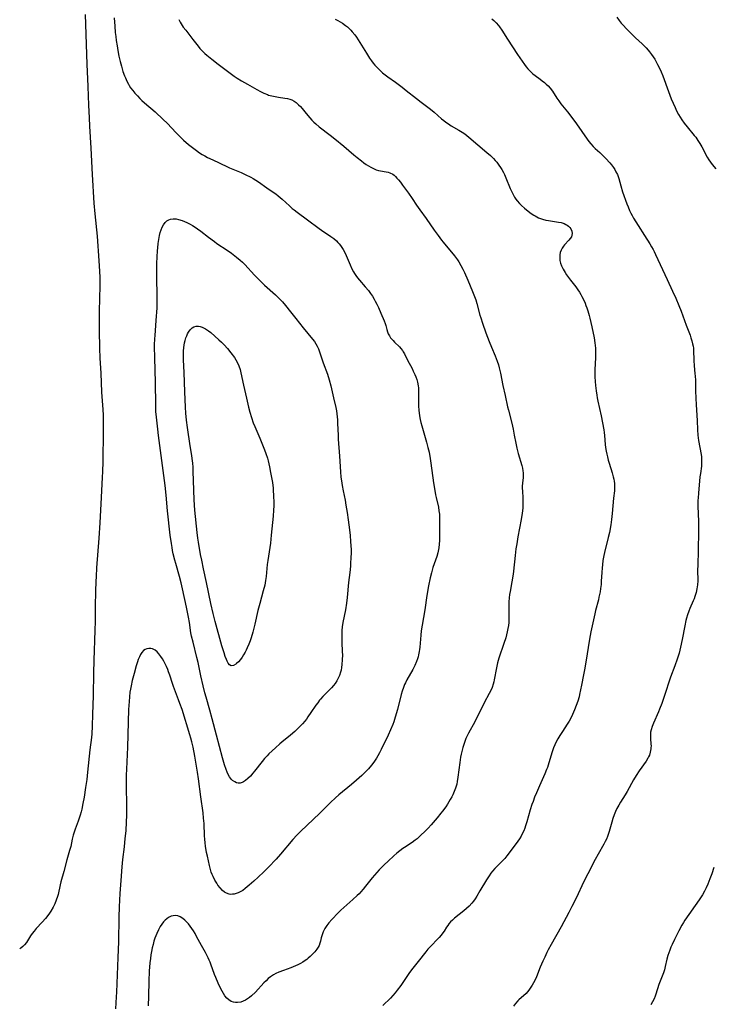
# Model space of a CAD drawing. Units: inches. Extents: x 2113788 to 2119244, y 186556 to 192034.
# Drawn here: x 2113888 to 2114055, y 188466 to 188703 of the extents above; entities that cross this region are included whole.
import ezdxf

# ---------------------------------------------------------------- set-up
doc = ezdxf.new("R2010")
doc.units = ezdxf.units.IN
doc.header["$MEASUREMENT"] = 0
doc.layers.add('c_22_T14S_R20E', color=238, linetype='Continuous')

msp = doc.modelspace()

# ---------------------------------------------------------------- linework, layer by layer
at = {"layer": 'c_22_T14S_R20E'}
for points, elevation in [([(2113903.8, 188704.47), (2113904.2, 188692.56), (2113904.48, 188687.16), (2113904.64, 188682.63), (2113904.77, 188679.63), (2113904.88, 188677.61), (2113905.2, 188672.31), (2113905.48, 188665.97), (2113905.92, 188659.08), (2113906.14, 188656.47), (2113906.66, 188651.16), (2113907.13, 188645.16), (2113907.28, 188642.7), (2113907.33, 188641.16), (2113907.33, 188638.63), (2113907.3, 188636.69), (2113907.16, 188632.5), (2113907.15, 188630.83), (2113907.17, 188628.42), (2113907.27, 188624.17), (2113907.35, 188621.73), (2113907.55, 188618.16), (2113907.78, 188613.61), (2113908.05, 188609.41), (2113908.11, 188608.09), (2113908.15, 188606.16), (2113908.16, 188604.24), (2113908.05, 188596.82), (2113907.99, 188594.53), (2113907.93, 188593.08), (2113907.57, 188586.7), (2113907.33, 188582.17), (2113907.09, 188578.48), (2113906.55, 188571.29), (2113906.42, 188569.19), (2113906.36, 188568.03), (2113906.3, 188565.68), (2113906.25, 188561.97), (2113906.22, 188558.17), (2113906.17, 188556.58), (2113906.03, 188553.6), (2113905.96, 188551.68), (2113905.85, 188546.16), (2113905.71, 188540.5), (2113905.55, 188536.1), (2113905.47, 188533.23), (2113905.38, 188531.39), (2113905.3, 188530.45), (2113904.94, 188527.49), (2113904.41, 188522.16), (2113904.19, 188520.35), (2113903.91, 188518.47), (2113903.54, 188516.15), (2113903.27, 188514.6), (2113902.98, 188513.21), (2113902.83, 188512.57), (2113902.63, 188511.8), (2113902.4, 188511.05), (2113902.14, 188510.31), (2113901.41, 188508.4), (2113901.16, 188507.71), (2113900.95, 188507.01), (2113900.72, 188506.04), (2113900.35, 188504.23), (2113900.08, 188503.25), (2113899.38, 188501.01), (2113898.69, 188498.23), (2113897.96, 188495.76), (2113897.77, 188495.01), (2113897.29, 188492.7), (2113897.16, 188492.2), (2113896.87, 188491.31), (2113896.53, 188490.48), (2113896.12, 188489.67), (2113895.53, 188488.67), (2113895.2, 188488.18), (2113894.81, 188487.63), (2113894.27, 188486.94), (2113893.48, 188486.04), (2113892.03, 188484.51), (2113891.51, 188483.91), (2113891.02, 188483.29), (2113890.62, 188482.72), (2113889.68, 188481.14), (2113889.24, 188480.56), (2113888.82, 188480.15), (2113888.35, 188479.79), (2113888.05, 188479.6)], 958), ([(2113926.36, 188703.24), (2113926.7, 188702.59), (2113926.91, 188702.24), (2113927.43, 188701.45), (2113928.01, 188700.67), (2113929.72, 188698.44), (2113930.99, 188696.83), (2113931.42, 188696.32), (2113931.97, 188695.72), (2113932.63, 188695.06), (2113933.08, 188694.66), (2113934.26, 188693.69), (2113935.81, 188692.49), (2113939.66, 188689.65), (2113940.36, 188689.17), (2113941.45, 188688.48), (2113942.86, 188687.67), (2113945.16, 188686.39), (2113946.04, 188685.92), (2113946.84, 188685.53), (2113947.66, 188685.2), (2113947.94, 188685.1), (2113948.73, 188684.88), (2113949.54, 188684.71), (2113950.35, 188684.58), (2113951.84, 188684.37), (2113952.51, 188684.25), (2113953.1, 188684.08), (2113953.58, 188683.9), (2113954.08, 188683.64), (2113954.56, 188683.32), (2113955.19, 188682.76), (2113955.61, 188682.31), (2113956.02, 188681.82), (2113956.98, 188680.62), (2113957.86, 188679.59), (2113958.36, 188679.06), (2113958.88, 188678.54), (2113959.33, 188678.14), (2113960.16, 188677.46), (2113962.77, 188675.47), (2113963.9, 188674.58), (2113966.08, 188672.78), (2113968.51, 188670.67), (2113969.28, 188670.03), (2113970.29, 188669.24), (2113970.91, 188668.79), (2113971.47, 188668.41), (2113972.03, 188668.05), (2113972.59, 188667.72), (2113973.23, 188667.39), (2113973.87, 188667.11), (2113974.43, 188666.94), (2113974.87, 188666.85), (2113976.27, 188666.65), (2113976.71, 188666.54), (2113977.15, 188666.39), (2113977.82, 188666.04), (2113978.16, 188665.79), (2113978.48, 188665.51), (2113978.86, 188665.12), (2113979.22, 188664.7), (2113979.71, 188664.09), (2113980.2, 188663.44), (2113981.63, 188661.45), (2113982.53, 188660.17), (2113983.59, 188658.56), (2113984.35, 188657.46), (2113985.88, 188655.41), (2113987.84, 188652.57), (2113988.75, 188651.29), (2113989.6, 188650.16), (2113989.99, 188649.67), (2113992.71, 188646.36), (2113993.41, 188645.42), (2113993.72, 188644.95), (2113994.25, 188644.05), (2113994.7, 188643.21), (2113995.11, 188642.35), (2113995.92, 188640.53), (2113997.04, 188637.85), (2113997.37, 188636.99), (2113997.8, 188635.77), (2113998.04, 188634.95), (2113998.8, 188632.13), (2113999, 188631.47), (2113999.41, 188630.23), (2114000.27, 188627.86), (2114001.05, 188625.79), (2114001.61, 188624.42), (2114002.5, 188622.37), (2114002.76, 188621.71), (2114003, 188621.03), (2114003.27, 188620.14), (2114003.46, 188619.46), (2114003.77, 188618.14), (2114004.37, 188615.21), (2114004.92, 188612.78), (2114005.48, 188610.05), (2114005.67, 188609.22), (2114006.46, 188606.11), (2114006.8, 188604.69), (2114007.1, 188603.23), (2114007.43, 188601.32), (2114007.68, 188600.09), (2114008.01, 188598.81), (2114008.89, 188595.96), (2114009.06, 188595.32), (2114009.18, 188594.68), (2114009.24, 188594.2), (2114009.25, 188593.73), (2114009.22, 188593.08), (2114009.07, 188591.72), (2114009.01, 188591), (2114009, 188590.43), (2114009.03, 188589.85), (2114009.16, 188588.04), (2114009.18, 188587.18), (2114009.17, 188586.69), (2114009.12, 188585.69), (2114008.98, 188584.46), (2114008.73, 188582.91), (2114007.95, 188578.74), (2114007.68, 188577.05), (2114007.5, 188575.88), (2114007.3, 188574.27), (2114006.9, 188570.51), (2114006.8, 188569.76), (2114006.52, 188567.93), (2114006.1, 188565.65), (2114005.97, 188564.87), (2114005.87, 188564.1), (2114005.79, 188563.13), (2114005.76, 188562.24), (2114005.78, 188558.91), (2114005.75, 188558.18), (2114005.67, 188557.45), (2114005.56, 188556.72), (2114005.39, 188555.88), (2114005.22, 188555.18), (2114005.02, 188554.45), (2114004.61, 188553.13), (2114003.4, 188549.59), (2114003.08, 188548.48), (2114002.8, 188547.24), (2114002.27, 188544.38), (2114002.15, 188543.85), (2114002.01, 188543.33), (2114001.75, 188542.53), (2114001.44, 188541.77), (2114001.08, 188541.03), (2113999.86, 188538.82), (2113997.57, 188534.27), (2113996.06, 188531.5), (2113995.75, 188530.89), (2113995.45, 188530.2), (2113995.17, 188529.5), (2113994.92, 188528.79), (2113994.69, 188528.07), (2113994.52, 188527.45), (2113994.28, 188526.44), (2113994.15, 188525.78), (2113993.95, 188524.49), (2113993.54, 188520.94), (2113993.38, 188519.89), (2113993.24, 188519.27), (2113993.11, 188518.78), (2113992.96, 188518.31), (2113992.65, 188517.48), (2113992.28, 188516.68), (2113992.03, 188516.18), (2113991.68, 188515.53), (2113991.05, 188514.46), (2113990.62, 188513.83), (2113989.83, 188512.75), (2113989.43, 188512.24), (2113988.5, 188511.11), (2113987.12, 188509.49), (2113986.4, 188508.68), (2113985.68, 188507.94), (2113984.54, 188506.87), (2113983.69, 188506.13), (2113983.22, 188505.77), (2113982.5, 188505.25), (2113980.64, 188504.04), (2113980.27, 188503.77), (2113979.56, 188503.22), (2113978.86, 188502.65), (2113978.13, 188502.01), (2113976.72, 188500.73), (2113975.75, 188499.82), (2113974.53, 188498.6), (2113973.97, 188498), (2113973.42, 188497.37), (2113972.88, 188496.73), (2113971.28, 188494.69), (2113970.73, 188494.02), (2113970.17, 188493.36), (2113969.73, 188492.88), (2113969.28, 188492.42), (2113968.25, 188491.46), (2113966.07, 188489.58), (2113965.35, 188488.92), (2113964.72, 188488.3), (2113963.16, 188486.68), (2113962.48, 188485.9), (2113961.95, 188485.2), (2113961.49, 188484.48), (2113961.11, 188483.75), (2113960.83, 188483.03), (2113960.61, 188482.28), (2113960.42, 188481.49), (2113960.28, 188480.97), (2113960.1, 188480.46), (2113959.86, 188480), (2113959.58, 188479.55), (2113959.32, 188479.22), (2113959.05, 188478.89), (2113958.69, 188478.51), (2113957.93, 188477.76), (2113957.52, 188477.4), (2113957.14, 188477.09), (2113956.74, 188476.8), (2113956.2, 188476.44), (2113955.6, 188476.08), (2113954.97, 188475.76), (2113954.42, 188475.5), (2113953.35, 188475.07), (2113951.54, 188474.43), (2113950.39, 188474), (2113949.73, 188473.7), (2113949.1, 188473.36), (2113948.4, 188472.89), (2113947.87, 188472.46), (2113947.34, 188471.95), (2113946.83, 188471.42), (2113944.77, 188469.19), (2113943.88, 188468.35), (2113943.4, 188467.95), (2113942.89, 188467.6), (2113942.38, 188467.29), (2113941.81, 188467.02), (2113941.24, 188466.82), (2113940.51, 188466.7), (2113940.02, 188466.7), (2113939.54, 188466.76), (2113938.95, 188466.97), (2113938.41, 188467.31), (2113937.93, 188467.76), (2113937.46, 188468.33), (2113937.1, 188468.84), (2113936.77, 188469.4), (2113936.36, 188470.16), (2113935.79, 188471.35), (2113935.22, 188472.69), (2113934.93, 188473.45), (2113934.06, 188475.91), (2113933.87, 188476.42), (2113933.66, 188476.93), (2113933.4, 188477.49), (2113932.77, 188478.72), (2113931.8, 188480.46), (2113930.64, 188482.62), (2113930.26, 188483.31), (2113929.89, 188483.93), (2113929.51, 188484.52), (2113929.11, 188485.08), (2113928.66, 188485.64), (2113928.22, 188486.11), (2113927.76, 188486.55), (2113927.29, 188486.93), (2113926.7, 188487.29), (2113926.1, 188487.53), (2113925.46, 188487.62), (2113924.99, 188487.59), (2113924.53, 188487.48), (2113924.17, 188487.33), (2113923.83, 188487.14), (2113923.43, 188486.85), (2113923.05, 188486.5), (2113922.69, 188486.1), (2113922.27, 188485.55), (2113921.88, 188484.97), (2113921.46, 188484.21), (2113921.04, 188483.32), (2113920.6, 188482.19), (2113920.37, 188481.45), (2113920.16, 188480.69), (2113919.96, 188479.86), (2113919.79, 188479), (2113919.65, 188478.14), (2113919.53, 188477.29), (2113919.41, 188476.28), (2113919.25, 188474.26), (2113919.14, 188471.84), (2113919.04, 188468.2), (2113918.94, 188465.87)], 954), ([(2113964.02, 188703.32), (2113964.62, 188703.03), (2113965.19, 188702.71), (2113965.74, 188702.37), (2113966.49, 188701.83), (2113966.92, 188701.47), (2113967.34, 188701.08), (2113967.73, 188700.7), (2113968.1, 188700.31), (2113968.73, 188699.55), (2113969.12, 188699.01), (2113969.54, 188698.37), (2113971.5, 188695.16), (2113972.27, 188694), (2113972.75, 188693.31), (2113973.15, 188692.8), (2113973.55, 188692.29), (2113974.08, 188691.7), (2113974.63, 188691.14), (2113974.99, 188690.8), (2113975.36, 188690.47), (2113975.99, 188689.96), (2113976.64, 188689.47), (2113978.5, 188688.18), (2113980.07, 188687.02), (2113981.09, 188686.22), (2113983.55, 188684.25), (2113984.65, 188683.41), (2113986.28, 188682.2), (2113986.96, 188681.67), (2113987.81, 188680.96), (2113989.58, 188679.39), (2113990.13, 188678.94), (2113990.63, 188678.56), (2113991.25, 188678.13), (2113991.89, 188677.72), (2113993.75, 188676.62), (2113994.51, 188676.15), (2113995.15, 188675.72), (2113995.67, 188675.34), (2113996.15, 188674.95), (2114000.51, 188671.25), (2114001.33, 188670.51), (2114002.05, 188669.81), (2114002.47, 188669.36), (2114002.87, 188668.9), (2114003.4, 188668.22), (2114003.76, 188667.69), (2114004.1, 188667.15), (2114004.51, 188666.41), (2114004.73, 188665.97), (2114005.09, 188665.15), (2114006.12, 188662.57), (2114006.38, 188661.98), (2114006.63, 188661.45), (2114006.89, 188660.96), (2114007.17, 188660.48), (2114007.49, 188660.01), (2114007.8, 188659.6), (2114008.31, 188659.02), (2114008.84, 188658.47), (2114009.53, 188657.84), (2114010.4, 188657.13), (2114011.16, 188656.58), (2114011.78, 188656.18), (2114012.11, 188655.99), (2114012.92, 188655.58), (2114013.89, 188655.21), (2114014.67, 188655.01), (2114015.33, 188654.88), (2114017.7, 188654.53), (2114018.41, 188654.38)], 952), ([(2113969.12, 188520.2), (2113967.94, 188519.2), (2113964.87, 188516.68), (2113964.08, 188515.99), (2113962.89, 188514.86), (2113960.3, 188512.27), (2113955.67, 188507.89), (2113954.76, 188506.96), (2113953.83, 188505.93), (2113950.84, 188502.37), (2113949.81, 188501.22), (2113947.93, 188499.25), (2113946.83, 188498.12), (2113945.47, 188496.84), (2113944.41, 188495.88), (2113943.32, 188494.93), (2113942.3, 188494.11), (2113941.72, 188493.7), (2113941.13, 188493.34), (2113940.64, 188493.1), (2113940.16, 188492.92), (2113939.69, 188492.8), (2113939.27, 188492.74), (2113938.86, 188492.73), (2113938.46, 188492.79), (2113937.83, 188492.99), (2113937.33, 188493.29), (2113936.87, 188493.67), (2113936.31, 188494.27), (2113935.78, 188494.97), (2113935.47, 188495.42), (2113935.01, 188496.18), (2113934.59, 188496.99), (2113934.35, 188497.54), (2113934.14, 188498.1), (2113933.96, 188498.71), (2113933.71, 188499.7), (2113933.23, 188501.96), (2113933.05, 188502.83), (2113932.8, 188504.3), (2113932.7, 188505.14), (2113932.62, 188505.98), (2113932.56, 188506.82), (2113932.43, 188509.78), (2113932.39, 188510.39), (2113932.33, 188511.08), (2113932.18, 188512.35), (2113931.63, 188516.17), (2113931.05, 188520.51), (2113930.82, 188522.16), (2113930.51, 188524.08), (2113930.19, 188525.95), (2113929.77, 188528.15), (2113929.48, 188529.41), (2113929.26, 188530.31), (2113929.02, 188531.15), (2113927.15, 188537.18), (2113926.63, 188538.69), (2113926.3, 188539.57), (2113925.06, 188542.76), (2113924.81, 188543.45), (2113924.19, 188545.45), (2113923.9, 188546.31), (2113923.69, 188546.87), (2113923.4, 188547.56), (2113923.08, 188548.23), (2113922.76, 188548.83), (2113922.43, 188549.38), (2113922.05, 188549.98), (2113921.56, 188550.65), (2113921.14, 188551.12), (2113920.69, 188551.5), (2113920.37, 188551.69), (2113920.03, 188551.84), (2113919.64, 188551.93), (2113919.15, 188551.93), (2113918.67, 188551.83), (2113918.22, 188551.62), (2113917.89, 188551.38), (2113917.46, 188550.91), (2113917.15, 188550.45), (2113916.87, 188549.93), (2113916.57, 188549.24), (2113916.37, 188548.69), (2113916.06, 188547.71), (2113915.57, 188545.88), (2113915.15, 188544.18), (2113914.88, 188542.92), (2113914.73, 188542.14), (2113914.6, 188541.36), (2113914.46, 188540.26), (2113914.37, 188539.16), (2113914.28, 188537.2), (2113913.97, 188528.18), (2113913.74, 188522.88), (2113913.69, 188521.38), (2113913.67, 188519.17), (2113913.78, 188513.71), (2113913.76, 188511.67), (2113913.71, 188510.17), (2113913.56, 188507.98), (2113913.39, 188506.18), (2113913.17, 188504.17), (2113912.81, 188501.15), (2113912.63, 188499.34), (2113912.36, 188496.1), (2113912.15, 188492.91), (2113912, 188489.75), (2113911.92, 188487.28), (2113911.82, 188481.31), (2113911.71, 188477.51), (2113911.36, 188469.17), (2113911.3, 188468.07), (2113911.1, 188465.15)], 956)]:
    msp.add_lwpolyline(points, dxfattribs=dict(at, elevation=elevation))
for points in [[(2113910.83, 188703.64, 956), (2113910.94, 188701.63, 956), (2113911.06, 188700.16, 956), (2113911.17, 188699.14, 956), (2113911.29, 188698.19, 956), (2113911.49, 188696.91, 956), (2113911.67, 188695.81, 956), (2113911.93, 188694.48, 956), (2113912.23, 188693.15, 956), (2113912.52, 188692.04, 956), (2113912.91, 188690.79, 956), (2113913.31, 188689.68, 956), (2113913.51, 188689.2, 956), (2113913.85, 188688.45, 956), (2113914.23, 188687.71, 956), (2113914.43, 188687.36, 956), (2113914.75, 188686.86, 956), (2113915.25, 188686.18, 956), (2113915.78, 188685.52, 956), (2113916.37, 188684.88, 956), (2113916.99, 188684.25, 956), (2113917.46, 188683.81, 956), (2113918.13, 188683.2, 956), (2113920.64, 188681.02, 956), (2113922.59, 188679.22, 956), (2113923.53, 188678.3, 956), (2113925.68, 188676.02, 956), (2113926.41, 188675.29, 956), (2113927.5, 188674.27, 956), (2113928.72, 188673.21, 956), (2113929.65, 188672.43, 956), (2113930.59, 188671.71, 956), (2113931.33, 188671.19, 956), (2113931.95, 188670.79, 956), (2113932.59, 188670.43, 956), (2113933.23, 188670.09, 956), (2113933.83, 188669.81, 956), (2113935.76, 188668.94, 956), (2113938.55, 188667.6, 956), (2113939.35, 188667.25, 956), (2113941.34, 188666.44, 956), (2113942.31, 188666, 956), (2113943.65, 188665.33, 956), (2113944.26, 188664.98, 956), (2113944.89, 188664.61, 956), (2113945.49, 188664.22, 956), (2113947.56, 188662.77, 956), (2113949.07, 188661.73, 956), (2113949.66, 188661.3, 956), (2113950.24, 188660.85, 956), (2113951.19, 188660.05, 956), (2113952.96, 188658.43, 956), (2113953.65, 188657.82, 956), (2113954.08, 188657.46, 956), (2113954.81, 188656.89, 956), (2113957.35, 188655.06, 956), (2113960.15, 188652.95, 956), (2113960.71, 188652.55, 956), (2113962.97, 188651.03, 956), (2113963.66, 188650.53, 956), (2113964.29, 188649.99, 956), (2113964.64, 188649.64, 956), (2113964.96, 188649.27, 956), (2113965.29, 188648.86, 956), (2113965.59, 188648.43, 956), (2113965.9, 188647.92, 956), (2113966.2, 188647.38, 956), (2113966.63, 188646.48, 956), (2113967.56, 188644.25, 956), (2113968, 188643.27, 956), (2113968.38, 188642.54, 956), (2113968.62, 188642.14, 956), (2113968.94, 188641.66, 956), (2113969.38, 188641.08, 956), (2113969.85, 188640.52, 956), (2113971.24, 188638.95, 956), (2113971.97, 188638.04, 956), (2113972.51, 188637.3, 956), (2113972.94, 188636.65, 956), (2113973.35, 188635.99, 956), (2113973.63, 188635.49, 956), (2113974.01, 188634.75, 956), (2113974.37, 188634, 956), (2113975, 188632.59, 956), (2113975.76, 188630.78, 956), (2113976.01, 188630.09, 956), (2113976.15, 188629.62, 956), (2113976.38, 188628.67, 956), (2113976.55, 188628.12, 956), (2113976.76, 188627.59, 956), (2113977.02, 188627.13, 956), (2113977.32, 188626.7, 956), (2113977.6, 188626.34, 956), (2113977.9, 188626, 956), (2113978.24, 188625.65, 956), (2113979.46, 188624.46, 956), (2113979.8, 188624.09, 956), (2113980.16, 188623.62, 956), (2113980.37, 188623.3, 956), (2113980.66, 188622.81, 956), (2113981.42, 188621.27, 956), (2113982.49, 188619.25, 956), (2113982.78, 188618.67, 956), (2113983.15, 188617.87, 956), (2113983.4, 188617.26, 956), (2113983.61, 188616.64, 956), (2113983.78, 188616.02, 956), (2113983.95, 188615.12, 956), (2113984.01, 188614.63, 956), (2113984.04, 188614.14, 956), (2113984.06, 188613.44, 956), (2113984.05, 188611.64, 956), (2113984.07, 188610.19, 956), (2113984.12, 188609.22, 956), (2113984.28, 188607.91, 956), (2113984.45, 188606.97, 956), (2113984.61, 188606.25, 956), (2113984.8, 188605.49, 956), (2113985.96, 188601.55, 956), (2113986.31, 188600.26, 956), (2113986.57, 188599.13, 956), (2113986.84, 188597.65, 956), (2113987.03, 188596.49, 956), (2113987.66, 188591.75, 956), (2113987.94, 188589.9, 956), (2113988.13, 188588.89, 956), (2113988.26, 188588.27, 956), (2113988.81, 188585.94, 956), (2113988.97, 188585.06, 956), (2113989.06, 188584.25, 956), (2113989.12, 188583.33, 956), (2113989.13, 188582.4, 956), (2113989.06, 188577.85, 956), (2113989.02, 188577.03, 956), (2113988.92, 188576.11, 956), (2113988.85, 188575.72, 956), (2113988.65, 188574.89, 956), (2113988.41, 188574.06, 956), (2113987.51, 188571.36, 956), (2113987.13, 188570.08, 956), (2113986.84, 188568.94, 956), (2113986.43, 188566.94, 956), (2113986.04, 188564.68, 956), (2113985.56, 188561.19, 956), (2113984.92, 188557.52, 956), (2113984.71, 188556.19, 956), (2113984.58, 188555.13, 956), (2113984.32, 188552.2, 956), (2113984.27, 188551.69, 956), (2113984.19, 188551.18, 956), (2113984.04, 188550.35, 956), (2113983.93, 188549.87, 956), (2113983.79, 188549.39, 956), (2113983.55, 188548.74, 956), (2113983.15, 188547.82, 956), (2113982.65, 188546.82, 956), (2113981.24, 188544.37, 956), (2113980.89, 188543.67, 956), (2113980.67, 188543.2, 956), (2113980.39, 188542.5, 956), (2113980.11, 188541.67, 956), (2113979.86, 188540.82, 956), (2113978.95, 188537.18, 956), (2113978.46, 188535.39, 956), (2113978.09, 188534.25, 956), (2113977.84, 188533.58, 956), (2113977.33, 188532.35, 956), (2113976.73, 188531.07, 956), (2113975.05, 188527.6, 956), (2113974.66, 188526.81, 956), (2113974.25, 188526.04, 956), (2113973.95, 188525.52, 956), (2113973.31, 188524.56, 956), (2113972.73, 188523.8, 956), (2113971.98, 188522.92, 956), (2113971.37, 188522.28, 956), (2113970.42, 188521.36, 956), (2113969.12, 188520.2, 956)], [(2114001.65, 188703.42, 950), (2114002.15, 188702.99, 950), (2114002.73, 188702.43, 950), (2114003.27, 188701.83, 950), (2114003.54, 188701.48, 950), (2114004.06, 188700.73, 950), (2114005.45, 188698.52, 950), (2114007.88, 188694.83, 950), (2114008.97, 188693.23, 950), (2114009.55, 188692.41, 950), (2114009.95, 188691.88, 950), (2114010.37, 188691.37, 950), (2114010.8, 188690.9, 950), (2114011.06, 188690.65, 950), (2114011.58, 188690.2, 950), (2114012.13, 188689.78, 950), (2114013.28, 188688.95, 950), (2114013.81, 188688.54, 950), (2114014.33, 188688.11, 950), (2114014.79, 188687.7, 950), (2114015.24, 188687.28, 950), (2114015.72, 188686.74, 950), (2114016.26, 188686.01, 950), (2114017.32, 188684.36, 950), (2114017.81, 188683.66, 950), (2114018.33, 188682.97, 950), (2114019.91, 188681.05, 950), (2114020.94, 188679.72, 950), (2114022.09, 188678.14, 950), (2114024.64, 188674.48, 950), (2114025.07, 188673.89, 950), (2114025.51, 188673.32, 950), (2114026.04, 188672.72, 950), (2114026.56, 188672.22, 950), (2114027.64, 188671.25, 950), (2114028.19, 188670.75, 950), (2114029.1, 188669.81, 950), (2114030.05, 188668.77, 950), (2114030.45, 188668.29, 950), (2114030.96, 188667.63, 950), (2114031.28, 188667.15, 950), (2114031.57, 188666.64, 950), (2114031.9, 188665.93, 950), (2114032.08, 188665.45, 950), (2114032.23, 188664.97, 950), (2114032.71, 188663.23, 950), (2114033.17, 188661.77, 950), (2114034.18, 188658.93, 950), (2114034.48, 188658.16, 950), (2114034.83, 188657.31, 950), (2114035.13, 188656.68, 950), (2114035.45, 188656.07, 950), (2114035.79, 188655.47, 950), (2114036.9, 188653.67, 950), (2114038.42, 188651.26, 950), (2114039.69, 188649.29, 950), (2114040.14, 188648.56, 950), (2114040.48, 188647.95, 950), (2114040.77, 188647.4, 950), (2114041.08, 188646.75, 950), (2114043.86, 188640.71, 950), (2114045.16, 188637.93, 950), (2114045.95, 188636.17, 950), (2114046.7, 188634.45, 950), (2114047.24, 188633.1, 950), (2114048.45, 188629.75, 950), (2114049.41, 188627.28, 950), (2114049.61, 188626.69, 950), (2114049.84, 188625.96, 950), (2114050.02, 188625.22, 950), (2114050.12, 188624.69, 950), (2114050.19, 188624.16, 950), (2114050.23, 188623.66, 950), (2114050.28, 188621.17, 950), (2114050.38, 188619.93, 950), (2114050.58, 188618.06, 950), (2114050.63, 188617.4, 950), (2114050.67, 188616.49, 950), (2114050.73, 188613.93, 950), (2114050.79, 188612.17, 950), (2114050.88, 188610.57, 950), (2114051.13, 188606.78, 950), (2114051.22, 188604.54, 950), (2114051.3, 188603.21, 950), (2114051.46, 188601.98, 950), (2114052.06, 188598.56, 950), (2114052.13, 188598.06, 950), (2114052.18, 188597.17, 950), (2114052.18, 188596.72, 950), (2114052.11, 188595.79, 950), (2114051.87, 188594.05, 950), (2114051.78, 188593.25, 950), (2114051.39, 188589.32, 950), (2114051.31, 188588.15, 950), (2114051.28, 188587.49, 950), (2114051.26, 188585.86, 950), (2114051.31, 188584.63, 950), (2114051.43, 188582.15, 950), (2114051.45, 188581.37, 950), (2114051.45, 188580.02, 950), (2114051.31, 188575.55, 950), (2114051.23, 188571.84, 950), (2114051.22, 188570.86, 950), (2114051.23, 188568.21, 950), (2114051.18, 188567.19, 950), (2114051.06, 188566.29, 950), (2114050.87, 188565.37, 950), (2114050.74, 188564.88, 950), (2114050.58, 188564.39, 950), (2114050.37, 188563.86, 950), (2114050.15, 188563.34, 950), (2114049.31, 188561.52, 950), (2114049.07, 188560.92, 950), (2114048.76, 188560, 950), (2114048.54, 188559.22, 950), (2114048.4, 188558.66, 950), (2114048.12, 188557.38, 950), (2114047.48, 188554.05, 950), (2114047.09, 188552.21, 950), (2114046.74, 188550.78, 950), (2114046.3, 188549.32, 950), (2114045.74, 188547.73, 950), (2114044.71, 188544.99, 950), (2114043.16, 188540.36, 950), (2114042.58, 188538.7, 950), (2114042.03, 188537.26, 950), (2114041.77, 188536.62, 950), (2114040.57, 188533.96, 950), (2114040.25, 188533.13, 950), (2114040.01, 188532.29, 950), (2114039.91, 188531.75, 950), (2114039.85, 188531.2, 950), (2114039.84, 188530.69, 950), (2114039.86, 188530.18, 950), (2114039.98, 188528.94, 950), (2114040, 188528.42, 950), (2114039.99, 188528.09, 950), (2114039.97, 188527.74, 950), (2114039.83, 188526.99, 950), (2114039.6, 188526.25, 950), (2114039.39, 188525.79, 950), (2114039.23, 188525.48, 950), (2114038.8, 188524.8, 950), (2114037.16, 188522.48, 950), (2114036.42, 188521.35, 950), (2114035.79, 188520.29, 950), (2114034.23, 188517.46, 950), (2114033.8, 188516.72, 950), (2114032.69, 188514.95, 950), (2114032.23, 188514.17, 950), (2114031.79, 188513.37, 950), (2114031.45, 188512.65, 950), (2114031.11, 188511.84, 950), (2114030.82, 188511.01, 950), (2114030.56, 188510.12, 950), (2114029.95, 188507.83, 950), (2114029.79, 188507.34, 950)], [(2114031.74, 188703.86, 948), (2114032.34, 188703.04, 948), (2114032.83, 188702.42, 948), (2114033.27, 188701.92, 948), (2114034.08, 188701.05, 948), (2114034.81, 188700.29, 948), (2114036.25, 188698.89, 948), (2114037.84, 188697.44, 948), (2114038.28, 188697.02, 948), (2114038.82, 188696.47, 948), (2114039.32, 188695.9, 948), (2114039.67, 188695.48, 948), (2114040.13, 188694.86, 948), (2114040.52, 188694.28, 948), (2114040.88, 188693.69, 948), (2114041.57, 188692.44, 948), (2114041.93, 188691.74, 948), (2114042.44, 188690.65, 948), (2114042.83, 188689.69, 948), (2114044.18, 188685.96, 948), (2114044.87, 188684.19, 948), (2114045.77, 188682.11, 948), (2114046.15, 188681.31, 948), (2114046.63, 188680.44, 948), (2114047.02, 188679.79, 948), (2114047.43, 188679.15, 948), (2114047.98, 188678.35, 948), (2114048.7, 188677.42, 948), (2114050.4, 188675.37, 948), (2114050.75, 188674.92, 948), (2114051.29, 188674.17, 948), (2114051.78, 188673.41, 948), (2114052.23, 188672.63, 948), (2114053.53, 188670.15, 948), (2114053.9, 188669.52, 948), (2114054.28, 188668.94, 948), (2114054.69, 188668.38, 948), (2114055.57, 188667.3, 948)], [(2114018.41, 188654.38, 952), (2114019.08, 188654.16, 952), (2114019.5, 188653.97, 952), (2114019.84, 188653.76, 952), (2114020.15, 188653.52, 952), (2114020.45, 188653.21, 952), (2114020.7, 188652.86, 952), (2114020.94, 188652.36, 952), (2114021.05, 188651.73, 952), (2114020.98, 188651.33, 952), (2114020.83, 188650.99, 952), (2114020.55, 188650.57, 952), (2114020.2, 188650.16, 952), (2114019.21, 188649.07, 952), (2114018.94, 188648.74, 952), (2114018.62, 188648.28, 952), (2114018.36, 188647.78, 952), (2114018.16, 188647.21, 952), (2114018.05, 188646.66, 952), (2114018.02, 188646.09, 952), (2114018.08, 188645.3, 952), (2114018.24, 188644.62, 952), (2114018.48, 188643.95, 952), (2114018.82, 188643.22, 952), (2114019.3, 188642.36, 952), (2114019.64, 188641.85, 952), (2114020.12, 188641.17, 952), (2114020.63, 188640.51, 952), (2114021.9, 188638.94, 952), (2114022.39, 188638.24, 952), (2114022.77, 188637.66, 952), (2114023.13, 188637.05, 952), (2114023.38, 188636.58, 952), (2114023.87, 188635.58, 952), (2114024.11, 188635.04, 952), (2114024.34, 188634.45, 952), (2114024.56, 188633.86, 952), (2114024.79, 188633.13, 952), (2114025.1, 188632.06, 952), (2114025.28, 188631.36, 952), (2114025.75, 188629.3, 952), (2114026.28, 188626.68, 952), (2114026.48, 188625.43, 952), (2114026.56, 188624.79, 952), (2114026.62, 188624.15, 952), (2114026.65, 188623.43, 952), (2114026.66, 188622.59, 952), (2114026.64, 188621.88, 952), (2114026.51, 188619.07, 952), (2114026.49, 188618.17, 952), (2114026.51, 188617.24, 952), (2114026.56, 188616.14, 952), (2114026.64, 188615.16, 952), (2114026.77, 188613.92, 952), (2114026.92, 188612.83, 952), (2114027.02, 188612.22, 952), (2114027.17, 188611.44, 952), (2114027.97, 188607.87, 952), (2114028.64, 188604.56, 952), (2114028.75, 188603.91, 952), (2114028.84, 188603.14, 952), (2114028.99, 188601.02, 952), (2114029.06, 188600.3, 952), (2114029.2, 188599.37, 952), (2114029.33, 188598.68, 952), (2114029.49, 188598, 952), (2114029.69, 188597.22, 952), (2114029.9, 188596.5, 952), (2114030.62, 188594.19, 952), (2114030.9, 188593.18, 952), (2114031.02, 188592.67, 952), (2114031.12, 188592.15, 952), (2114031.2, 188591.64, 952), (2114031.23, 188591.17, 952), (2114031.24, 188590.71, 952), (2114031.19, 188589.81, 952), (2114030.98, 188588.05, 952), (2114030.67, 188584.42, 952), (2114030.51, 188582.97, 952), (2114030.32, 188581.65, 952), (2114029.98, 188579.81, 952), (2114029.71, 188578.63, 952), (2114028.81, 188574.99, 952), (2114028.66, 188574.31, 952), (2114028.43, 188573.11, 952), (2114028.29, 188572.02, 952), (2114028.22, 188571.3, 952), (2114028.14, 188570.16, 952), (2114028.03, 188568.13, 952), (2114027.97, 188567.31, 952), (2114027.86, 188566.3, 952), (2114027.74, 188565.53, 952), (2114027.47, 188564.24, 952), (2114027.32, 188563.61, 952), (2114026.63, 188561.08, 952), (2114026.44, 188560.28, 952), (2114025.52, 188555.87, 952), (2114025.2, 188554.14, 952), (2114024.32, 188548.58, 952), (2114024.02, 188546.8, 952), (2114023.78, 188545.58, 952), (2114023.25, 188543.11, 952), (2114022.82, 188540.86, 952), (2114022.67, 188540.24, 952), (2114022.37, 188539.23, 952), (2114022.01, 188538.22, 952), (2114021.57, 188537.13, 952), (2114021.1, 188536.03, 952), (2114020.62, 188535, 952), (2114020.31, 188534.44, 952), (2114019.82, 188533.65, 952), (2114018.66, 188531.96, 952), (2114018.02, 188530.99, 952), (2114017.54, 188530.17, 952), (2114017.17, 188529.46, 952), (2114016.83, 188528.73, 952), (2114016.53, 188528.01, 952), (2114016.21, 188527.05, 952), (2114015.44, 188524.41, 952), (2114015.06, 188523.26, 952), (2114014.88, 188522.77, 952), (2114014.47, 188521.77, 952), (2114013.16, 188518.85, 952), (2114012.44, 188517.2, 952), (2114011.99, 188516.1, 952), (2114011.61, 188515.09, 952), (2114011.34, 188514.33, 952), (2114010.94, 188513.09, 952), (2114010.11, 188510.19, 952), (2114009.82, 188509.26, 952), (2114009.61, 188508.63, 952), (2114009.37, 188508.02, 952), (2114009.1, 188507.43, 952), (2114008.75, 188506.76, 952), (2114008.34, 188506.12, 952), (2114007.93, 188505.52, 952), (2114005.86, 188502.74, 952), (2114005.26, 188501.97, 952), (2114004.78, 188501.4, 952), (2114004.16, 188500.69, 952), (2114002.42, 188498.92, 952), (2114001.84, 188498.28, 952), (2114001.46, 188497.8, 952), (2114001.03, 188497.21, 952), (2114000.38, 188496.21, 952), (2113998.83, 188493.57, 952), (2113998.04, 188492.26, 952), (2113997.65, 188491.66, 952), (2113997.27, 188491.11, 952), (2113996.86, 188490.59, 952), (2113996.23, 188489.92, 952), (2113995.55, 188489.3, 952), (2113994.93, 188488.78, 952), (2113992.74, 188487.03, 952), (2113992.2, 188486.55, 952), (2113991.76, 188486.12, 952), (2113991.36, 188485.66, 952), (2113991.07, 188485.27, 952), (2113990.8, 188484.86, 952), (2113990.2, 188483.9, 952), (2113989.91, 188483.47, 952), (2113989.47, 188482.88, 952), (2113988.98, 188482.32, 952), (2113988.56, 188481.87, 952), (2113987.13, 188480.45, 952), (2113986.74, 188480.05, 952), (2113986.3, 188479.55, 952), (2113985.78, 188478.92, 952), (2113983.96, 188476.61, 952), (2113982.65, 188474.98, 952), (2113981.89, 188473.96, 952), (2113979.76, 188470.79, 952), (2113978.91, 188469.64, 952), (2113978.41, 188469.02, 952), (2113977.89, 188468.42, 952), (2113977.28, 188467.78, 952), (2113975.49, 188466.02, 952)], [(2114029.79, 188507.34, 950), (2114029.55, 188506.69, 950), (2114029.28, 188506.05, 950), (2114028.98, 188505.43, 950), (2114028.66, 188504.82, 950), (2114027.27, 188502.37, 950), (2114026.58, 188501.11, 950), (2114024.78, 188497.68, 950), (2114023.84, 188495.8, 950), (2114021.98, 188491.85, 950), (2114020.95, 188489.77, 950), (2114020.21, 188488.34, 950), (2114018.37, 188484.92, 950), (2114015.95, 188480.65, 950), (2114015.28, 188479.41, 950), (2114014.92, 188478.71, 950), (2114014.41, 188477.65, 950), (2114013.96, 188476.67, 950), (2114013.33, 188475.18, 950), (2114012.4, 188472.86, 950), (2114012.17, 188472.31, 950), (2114011.73, 188471.4, 950), (2114011.43, 188470.88, 950), (2114011.11, 188470.37, 950), (2114010.58, 188469.65, 950), (2114009.91, 188468.91, 950), (2114008.2, 188467.36, 950), (2114007.91, 188467.07, 950), (2114007.39, 188466.49, 950), (2114006.93, 188465.86, 950)], [(2114055.14, 188499.21, 948), (2114054.62, 188497.69, 948), (2114054.15, 188496.45, 948), (2114053.65, 188495.22, 948), (2114053.24, 188494.3, 948), (2114052.83, 188493.46, 948), (2114052.39, 188492.65, 948), (2114052.09, 188492.15, 948), (2114051.62, 188491.44, 948), (2114048.15, 188486.52, 948), (2114047.79, 188485.96, 948), (2114047.39, 188485.29, 948), (2114046.67, 188483.95, 948), (2114045.64, 188481.87, 948), (2114045.06, 188480.64, 948), (2114044.79, 188480.04, 948), (2114044.5, 188479.31, 948), (2114044.27, 188478.67, 948), (2114044.07, 188478.02, 948), (2114043.83, 188477.13, 948), (2114043.41, 188475.36, 948), (2114043.21, 188474.56, 948), (2114042.99, 188473.88, 948), (2114042.7, 188473.05, 948), (2114041.91, 188471.02, 948), (2114041.15, 188468.74, 948), (2114040.99, 188468.27, 948), (2114040.72, 188467.61, 948), (2114040.37, 188466.87, 948), (2114039.97, 188466.16, 948)]]:
    msp.add_polyline3d(points, dxfattribs=at)
for points in [[(2113937.74, 188522.8, 958), (2113937.37, 188523.94, 958), (2113936.89, 188525.62, 958), (2113935.43, 188531.04, 958), (2113934.41, 188535.01, 958), (2113933.83, 188537.09, 958), (2113932.92, 188540.19, 958), (2113932.64, 188541.19, 958), (2113932.2, 188542.93, 958), (2113931.65, 188545.34, 958), (2113930.98, 188548.52, 958), (2113930.7, 188549.75, 958), (2113929.77, 188553.39, 958), (2113929.42, 188554.89, 958), (2113929.27, 188555.67, 958), (2113928.91, 188558.15, 958), (2113928.7, 188559.41, 958), (2113928.2, 188561.84, 958), (2113927.25, 188566.25, 958), (2113926.9, 188567.73, 958), (2113926.51, 188569.21, 958), (2113925.62, 188572.32, 958), (2113925.39, 188573.19, 958), (2113925.03, 188574.66, 958), (2113924.86, 188575.45, 958), (2113924.72, 188576.2, 958), (2113924.55, 188577.19, 958), (2113924.29, 188579.17, 958), (2113923.65, 188585.05, 958), (2113923.32, 188588.81, 958), (2113923.06, 188591.16, 958), (2113922.77, 188593.53, 958), (2113922.3, 188597.16, 958), (2113921.44, 188603.17, 958), (2113921.26, 188604.7, 958), (2113920.97, 188607.53, 958), (2113920.85, 188608.96, 958), (2113920.8, 188610.17, 958), (2113920.73, 188616.32, 958), (2113920.68, 188618.47, 958), (2113920.55, 188622.22, 958), (2113920.52, 188624.18, 958), (2113920.53, 188624.97, 958), (2113920.58, 188626.4, 958), (2113920.62, 188627.19, 958), (2113920.92, 188630.81, 958), (2113921.1, 188633.92, 958), (2113921.16, 188635.27, 958), (2113921.17, 188636.2, 958), (2113921.16, 188637.14, 958), (2113921.04, 188640.81, 958), (2113921.02, 188641.73, 958), (2113921.02, 188642.87, 958), (2113921.06, 188644.57, 958), (2113921.12, 188646.18, 958), (2113921.2, 188647.56, 958), (2113921.26, 188648.35, 958), (2113921.37, 188649.35, 958), (2113921.51, 188650.3, 958), (2113921.71, 188651.31, 958), (2113921.88, 188652, 958), (2113922.09, 188652.66, 958), (2113922.34, 188653.28, 958), (2113922.63, 188653.85, 958), (2113923.07, 188654.44, 958), (2113923.46, 188654.8, 958), (2113923.91, 188655.07, 958), (2113924.38, 188655.22, 958), (2113925.01, 188655.3, 958), (2113925.71, 188655.27, 958), (2113926.3, 188655.16, 958), (2113927.14, 188654.92, 958), (2113927.72, 188654.69, 958), (2113928.31, 188654.43, 958), (2113929.08, 188654.03, 958), (2113929.66, 188653.68, 958), (2113930.27, 188653.29, 958), (2113930.87, 188652.87, 958), (2113931.63, 188652.3, 958), (2113933.49, 188650.86, 958), (2113934.9, 188649.82, 958), (2113935.53, 188649.38, 958), (2113937.98, 188647.77, 958), (2113939.02, 188647.04, 958), (2113940.26, 188646.1, 958), (2113941.15, 188645.36, 958), (2113941.64, 188644.91, 958), (2113942.26, 188644.29, 958), (2113944.59, 188641.73, 958), (2113945.76, 188640.52, 958), (2113947.01, 188639.33, 958), (2113949.58, 188637.03, 958), (2113950.44, 188636.2, 958), (2113951.28, 188635.3, 958), (2113952.02, 188634.44, 958), (2113953.23, 188632.95, 958), (2113954.54, 188631.29, 958), (2113956.28, 188629.04, 958), (2113958.52, 188626.36, 958), (2113958.98, 188625.74, 958), (2113959.33, 188625.2, 958), (2113959.65, 188624.64, 958), (2113959.96, 188623.98, 958), (2113960.31, 188623.05, 958), (2113961.13, 188620.61, 958), (2113962.11, 188617.92, 958), (2113962.55, 188616.52, 958), (2113962.92, 188615.15, 958), (2113963.56, 188612.26, 958), (2113964.12, 188609.89, 958), (2113964.28, 188609.08, 958), (2113964.39, 188608.37, 958), (2113964.46, 188607.64, 958), (2113964.52, 188606.9, 958), (2113964.57, 188606.16, 958), (2113964.67, 188603.17, 958), (2113964.72, 188602.3, 958), (2113965.01, 188598.22, 958), (2113965.26, 188594.41, 958), (2113965.37, 188593.1, 958), (2113965.47, 188592.23, 958), (2113965.63, 188591.12, 958), (2113965.89, 188589.84, 958), (2113966.36, 188587.57, 958), (2113966.58, 188586.4, 958), (2113966.87, 188584.63, 958), (2113967.13, 188582.84, 958), (2113967.29, 188581.64, 958), (2113967.56, 188579.17, 958), (2113967.71, 188577.55, 958), (2113967.76, 188576.7, 958), (2113967.8, 188575.68, 958), (2113967.81, 188575.01, 958), (2113967.78, 188573.67, 958), (2113967.71, 188572.54, 958), (2113967.65, 188571.75, 958), (2113967.48, 188570.17, 958), (2113967.2, 188567.78, 958), (2113966.84, 188564.18, 958), (2113966.67, 188562.78, 958), (2113966.43, 188561.22, 958), (2113965.82, 188558.19, 958), (2113965.67, 188557.11, 958), (2113965.59, 188556.23, 958), (2113965.55, 188555.11, 958), (2113965.56, 188554.29, 958), (2113965.58, 188553.46, 958), (2113965.69, 188551.13, 958), (2113965.71, 188550.35, 958), (2113965.7, 188549.15, 958), (2113965.62, 188548.03, 958), (2113965.53, 188547.35, 958), (2113965.4, 188546.69, 958), (2113965.27, 188546.17, 958), (2113965, 188545.38, 958), (2113964.7, 188544.73, 958), (2113964.36, 188544.09, 958), (2113963.97, 188543.5, 958), (2113963.57, 188542.98, 958), (2113963.13, 188542.47, 958), (2113962.78, 188542.1, 958), (2113961.04, 188540.37, 958), (2113960.47, 188539.74, 958), (2113960.23, 188539.46, 958), (2113959.78, 188538.86, 958), (2113959.36, 188538.28, 958), (2113958.16, 188536.48, 958), (2113957.44, 188535.43, 958), (2113957.07, 188534.92, 958), (2113956.68, 188534.42, 958), (2113956.13, 188533.77, 958), (2113955.55, 188533.17, 958), (2113954.27, 188531.95, 958), (2113953.23, 188531.03, 958), (2113951.15, 188529.37, 958), (2113950.63, 188528.93, 958), (2113949.62, 188528.02, 958), (2113948.04, 188526.51, 958), (2113947.6, 188526.06, 958), (2113946.98, 188525.39, 958), (2113946.43, 188524.74, 958), (2113944.58, 188522.38, 958), (2113944.18, 188521.89, 958), (2113943.57, 188521.21, 958), (2113942.96, 188520.6, 958), (2113942.42, 188520.15, 958), (2113941.89, 188519.8, 958), (2113941.58, 188519.65, 958), (2113941.14, 188519.53, 958), (2113940.65, 188519.51, 958), (2113940.22, 188519.6, 958), (2113939.8, 188519.78, 958), (2113939.29, 188520.13, 958), (2113939.03, 188520.38, 958), (2113938.57, 188521, 958), (2113938.18, 188521.73, 958), (2113938, 188522.13, 958)], [(2113933, 188567.8, 960), (2113932.27, 188571.09, 960), (2113931.85, 188573.17, 960), (2113931.59, 188574.56, 960), (2113931.09, 188577.51, 960), (2113930.94, 188578.47, 960), (2113930.77, 188579.79, 960), (2113930.24, 188585.17, 960), (2113930.04, 188587.65, 960), (2113929.93, 188590.03, 960), (2113929.81, 188594.59, 960), (2113929.78, 188595.56, 960), (2113929.71, 188596.53, 960), (2113929.6, 188597.62, 960), (2113929.49, 188598.33, 960), (2113929.08, 188600.69, 960), (2113928.42, 188605.1, 960), (2113928.19, 188606.88, 960), (2113928.04, 188608.51, 960), (2113927.94, 188609.94, 960), (2113927.77, 188613.63, 960), (2113927.62, 188618.29, 960), (2113927.5, 188621.35, 960), (2113927.48, 188622.43, 960), (2113927.49, 188623.49, 960), (2113927.56, 188624.35, 960), (2113927.63, 188624.89, 960), (2113927.73, 188625.43, 960), (2113927.88, 188626.05, 960), (2113928.06, 188626.63, 960), (2113928.27, 188627.18, 960), (2113928.46, 188627.6, 960), (2113928.67, 188628, 960), (2113929.08, 188628.59, 960), (2113929.56, 188629.06, 960), (2113929.95, 188629.28, 960), (2113930.56, 188629.45, 960), (2113931.08, 188629.46, 960), (2113931.5, 188629.4, 960), (2113932.01, 188629.24, 960), (2113932.81, 188628.84, 960), (2113933.5, 188628.36, 960), (2113934.03, 188627.93, 960), (2113935.04, 188627.05, 960), (2113936, 188626.17, 960), (2113936.59, 188625.61, 960), (2113937.23, 188624.95, 960), (2113938.04, 188624.07, 960), (2113938.86, 188623.08, 960), (2113939.74, 188621.92, 960), (2113940.09, 188621.4, 960), (2113940.5, 188620.67, 960), (2113940.83, 188619.89, 960), (2113941.09, 188619.07, 960), (2113941.31, 188618.22, 960), (2113941.94, 188615.27, 960), (2113942.66, 188612.17, 960), (2113943.13, 188609.98, 960), (2113943.44, 188608.74, 960), (2113943.81, 188607.51, 960), (2113944.25, 188606.24, 960), (2113944.62, 188605.29, 960), (2113945.82, 188602.5, 960), (2113946.95, 188599.7, 960), (2113947.28, 188598.82, 960), (2113947.66, 188597.7, 960), (2113947.84, 188597.07, 960), (2113948.01, 188596.34, 960), (2113948.15, 188595.59, 960), (2113948.4, 188594.22, 960), (2113948.86, 188591.81, 960), (2113949.04, 188590.52, 960), (2113949.09, 188589.92, 960), (2113949.17, 188588.74, 960), (2113949.2, 188586.95, 960), (2113949.19, 188586.24, 960), (2113949.15, 188585.18, 960), (2113949.04, 188583.76, 960), (2113948.6, 188579.17, 960), (2113948.4, 188577.26, 960), (2113948.27, 188576.21, 960), (2113947.76, 188573.07, 960), (2113947.64, 188572.1, 960), (2113947.34, 188569.19, 960), (2113947.22, 188568.26, 960), (2113947.02, 188567.1, 960), (2113946.67, 188565.75, 960), (2113945.82, 188562.73, 960), (2113945.37, 188561.01, 960), (2113944.64, 188557.76, 960), (2113944.18, 188555.85, 960), (2113943.78, 188554.5, 960), (2113943.51, 188553.72, 960), (2113943.23, 188552.96, 960), (2113942.83, 188552.04, 960), (2113942.56, 188551.5, 960), (2113942.28, 188550.98, 960), (2113941.94, 188550.38, 960), (2113941.58, 188549.81, 960), (2113941.16, 188549.24, 960), (2113940.72, 188548.72, 960), (2113940.27, 188548.27, 960), (2113940.04, 188548.09, 960), (2113939.54, 188547.78, 960), (2113938.97, 188547.7, 960), (2113938.52, 188547.97, 960), (2113938.23, 188548.37, 960), (2113937.96, 188548.89, 960), (2113937.81, 188549.24, 960), (2113937.53, 188549.95, 960), (2113937.23, 188550.82, 960), (2113936.73, 188552.51, 960), (2113935.11, 188558.42, 960), (2113934.65, 188560.32, 960), (2113934.08, 188562.75, 960)]]:
    msp.add_polyline3d(points, close=True, dxfattribs=at)

doc.saveas('drawing.dxf')
